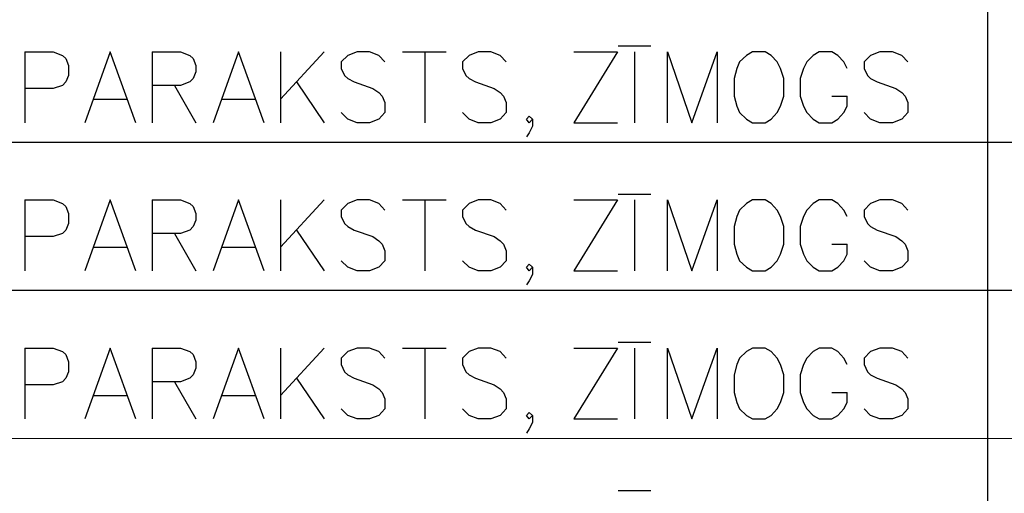
# Model space of a CAD drawing. Extents: x -188 to 1011690, y -97610 to 620732.
# Drawn here: x 505801 to 505814, y 310474 to 310480 of the extents above; entities that cross this region are included whole.
import ezdxf

# ---------------------------------------------------------------- set-up
doc = ezdxf.new("R2010")
doc.units = 0
doc.header["$MEASUREMENT"] = 0
doc.layers.add('RAKSTLAUK', color=7, linetype='Continuous')

msp = doc.modelspace()

# ---------------------------------------------------------------- linework, layer by layer
at = {"layer": 'RAKSTLAUK', "color": 7, "linetype": 'Continuous'}
for p, q in [((505813.7555, 310500.9008), (505813.7555, 310466.4781)), ((505800.5901, 310479.8659), (505800.9787, 310479.8659)), ((505800.5901, 310479.8659), (505800.5901, 310478.8977)), ((505800.9787, 310479.8659), (505801.1057, 310479.8174)), ((505801.7557, 310479.8659), (505801.412, 310478.8977)), ((505802.1069, 310478.8977), (505801.7557, 310479.8659)), ((505802.331, 310479.8659), (505802.7196, 310479.8659)), ((505802.331, 310479.8659), (505802.331, 310478.8977)), ((505802.7196, 310479.8659), (505802.8466, 310479.8174)), ((505803.5116, 310479.8659), (505803.1679, 310478.8977)), ((505803.8628, 310478.8977), (505803.5116, 310479.8659)), ((505804.6847, 310479.8659), (505804.0869, 310479.2204)), ((505804.0869, 310479.8659), (505804.0869, 310478.8977)), ((505805.133, 310479.8659), (505805.0059, 310479.8174)), ((505805.3048, 310479.8659), (505805.133, 310479.8659)), ((505805.4318, 310479.8174), (505805.3048, 310479.8659)), ((505805.7531, 310479.8659), (505806.3509, 310479.8659)), ((505806.0595, 310479.8659), (505806.0595, 310478.8977)), ((505806.7917, 310479.8659), (505806.6647, 310479.8174)), ((505806.9635, 310479.8659), (505806.7917, 310479.8659)), ((505807.0906, 310479.8174), (505806.9635, 310479.8659)), ((505808.0993, 310479.8659), (505808.697, 310479.8659)), ((505808.697, 310479.8659), (505808.0993, 310478.8977)), ((505808.7045, 310479.9465), (505809.1528, 310479.9465)), ((505808.9286, 310479.8659), (505808.9286, 310478.8977)), ((505809.3769, 310478.8977), (505809.3769, 310479.8659)), ((505809.3769, 310479.8659), (505809.7132, 310478.8977)), ((505809.7132, 310478.8977), (505810.0569, 310479.8659)), ((505810.0569, 310479.8659), (505810.0569, 310478.8977)), ((505810.5425, 310479.8659), (505810.4603, 310479.8174)), ((505810.7144, 310479.8659), (505810.5425, 310479.8659)), ((505810.7966, 310479.8174), (505810.7144, 310479.8659)), ((505811.4541, 310479.8659), (505811.3719, 310479.8174)), ((505811.6259, 310479.8659), (505811.4541, 310479.8659)), ((505811.7081, 310479.8174), (505811.6259, 310479.8659)), ((505812.2834, 310479.8659), (505812.1564, 310479.8174)), ((505812.4553, 310479.8659), (505812.2834, 310479.8659)), ((505812.5823, 310479.8174), (505812.4553, 310479.8659)), ((505801.1057, 310479.8174), (505801.1505, 310479.7771)), ((505801.1505, 310479.7771), (505801.1879, 310479.6803)), ((505802.8466, 310479.8174), (505802.8914, 310479.7771)), ((505802.8914, 310479.7771), (505802.9288, 310479.6803)), ((505805.0059, 310479.8174), (505804.9163, 310479.7287)), ((505804.9163, 310479.7287), (505804.9163, 310479.6399)), ((505805.514, 310479.7287), (505805.4318, 310479.8174)), ((505806.6647, 310479.8174), (505806.575, 310479.7287)), ((505806.575, 310479.7287), (505806.575, 310479.6399)), ((505807.1728, 310479.7287), (505807.0906, 310479.8174)), ((505810.3632, 310479.7287), (505810.3258, 310479.6399)), ((505810.4603, 310479.8174), (505810.3632, 310479.7287)), ((505810.8788, 310479.7287), (505810.7966, 310479.8174)), ((505810.9236, 310479.6399), (505810.8788, 310479.7287)), ((505811.2822, 310479.7287), (505811.2374, 310479.6399)), ((505811.3719, 310479.8174), (505811.2822, 310479.7287)), ((505811.7903, 310479.7287), (505811.7081, 310479.8174)), ((505811.8351, 310479.6399), (505811.7903, 310479.7287)), ((505812.1564, 310479.8174), (505812.0668, 310479.7287)), ((505812.0668, 310479.7287), (505812.0668, 310479.6399)), ((505812.6645, 310479.7287), (505812.5823, 310479.8174)), ((505801.1879, 310479.6803), (505801.1879, 310479.5431)), ((505802.9288, 310479.5915), (505802.8914, 310479.5028)), ((505802.9288, 310479.6803), (505802.9288, 310479.5915)), ((505804.9163, 310479.6399), (505804.9611, 310479.5431)), ((505806.575, 310479.6399), (505806.6198, 310479.5431)), ((505810.3258, 310479.6399), (505810.2885, 310479.5028)), ((505810.9684, 310479.5028), (505810.9236, 310479.6399)), ((505811.2374, 310479.6399), (505811.1926, 310479.5028)), ((505812.0668, 310479.6399), (505812.1116, 310479.5431)), ((505801.1505, 310479.4544), (505801.1057, 310479.406)), ((505801.1879, 310479.5431), (505801.1505, 310479.4544)), ((505802.8466, 310479.4544), (505802.7196, 310479.406)), ((505802.8914, 310479.5028), (505802.8466, 310479.4544)), ((505804.3036, 310479.4544), (505804.6847, 310478.8977)), ((505804.9611, 310479.5431), (505805.0059, 310479.5028)), ((505805.0059, 310479.5028), (505805.0956, 310479.4544)), ((505805.0956, 310479.4544), (505805.3496, 310479.3656)), ((505806.6198, 310479.5431), (505806.6647, 310479.5028)), ((505806.6647, 310479.5028), (505806.7543, 310479.4544)), ((505806.7543, 310479.4544), (505807.0084, 310479.3656)), ((505810.2885, 310479.5028), (505810.2885, 310479.2607)), ((505810.9684, 310479.2607), (505810.9684, 310479.5028)), ((505811.1926, 310479.5028), (505811.1926, 310479.2607)), ((505812.1116, 310479.5431), (505812.1564, 310479.5028)), ((505812.1564, 310479.5028), (505812.2461, 310479.4544)), ((505812.2461, 310479.4544), (505812.5001, 310479.3656)), ((505800.9787, 310479.3656), (505800.5901, 310479.3656)), ((505801.1057, 310479.406), (505800.9787, 310479.3656)), ((505802.7196, 310479.406), (505802.331, 310479.406)), ((505802.6374, 310479.406), (505802.9288, 310478.8977)), ((505805.3496, 310479.3656), (505805.4318, 310479.3092)), ((505805.4318, 310479.3092), (505805.4767, 310479.2607)), ((505807.0084, 310479.3656), (505807.0906, 310479.3092)), ((505807.0906, 310479.3092), (505807.1354, 310479.2607)), ((505812.5001, 310479.3656), (505812.5823, 310479.3092)), ((505812.5823, 310479.3092), (505812.6272, 310479.2607)), ((505801.5241, 310479.2204), (505801.9873, 310479.2204)), ((505803.28, 310479.2204), (505803.7432, 310479.2204)), ((505805.4767, 310479.2607), (505805.514, 310479.172)), ((505805.514, 310479.172), (505805.514, 310479.0348)), ((505807.1354, 310479.2607), (505807.1728, 310479.172)), ((505807.1728, 310479.172), (505807.1728, 310479.0348)), ((505810.2885, 310479.2607), (505810.3258, 310479.1236)), ((505810.9236, 310479.1236), (505810.9684, 310479.2607)), ((505811.1926, 310479.2607), (505811.2374, 310479.1236)), ((505811.6259, 310479.2607), (505811.8351, 310479.2607)), ((505811.8351, 310479.1236), (505811.8351, 310479.2607)), ((505812.6272, 310479.2607), (505812.6645, 310479.172)), ((505812.6645, 310479.172), (505812.6645, 310479.0348)), ((505805.0059, 310478.9461), (505804.9163, 310479.0348)), ((505805.514, 310479.0348), (505805.4318, 310478.9461)), ((505806.6647, 310478.9461), (505806.575, 310479.0348)), ((505807.1728, 310479.0348), (505807.0906, 310478.9461)), ((505810.3258, 310479.1236), (505810.3632, 310479.0348)), ((505810.3632, 310479.0348), (505810.4603, 310478.9461)), ((505810.7966, 310478.9461), (505810.8788, 310479.0348)), ((505810.8788, 310479.0348), (505810.9236, 310479.1236)), ((505811.2374, 310479.1236), (505811.2822, 310479.0348)), ((505811.2822, 310479.0348), (505811.3719, 310478.9461)), ((505811.7081, 310478.9461), (505811.7903, 310479.0348)), ((505811.7903, 310479.0348), (505811.8351, 310479.1236)), ((505812.1564, 310478.9461), (505812.0668, 310479.0348)), ((505812.6645, 310479.0348), (505812.5823, 310478.9461)), ((505805.133, 310478.8977), (505805.0059, 310478.9461)), ((505805.3048, 310478.8977), (505805.133, 310478.8977)), ((505805.4318, 310478.9461), (505805.3048, 310478.8977)), ((505806.7917, 310478.8977), (505806.6647, 310478.9461)), ((505806.9635, 310478.8977), (505806.7917, 310478.8977)), ((505807.0906, 310478.9461), (505806.9635, 310478.8977)), ((505807.4492, 310478.9461), (505807.4866, 310478.9864)), ((505807.4866, 310478.8977), (505807.4492, 310478.9461)), ((505807.4866, 310478.9864), (505807.5314, 310478.9461)), ((505807.5314, 310478.9461), (505807.4866, 310478.8977)), ((505807.5314, 310478.9461), (505807.5314, 310478.8493)), ((505808.0993, 310478.8977), (505808.697, 310478.8977)), ((505810.4603, 310478.9461), (505810.5425, 310478.8977)), ((505810.5425, 310478.8977), (505810.7144, 310478.8977)), ((505810.7144, 310478.8977), (505810.7966, 310478.9461)), ((505811.3719, 310478.9461), (505811.4541, 310478.8977)), ((505811.4541, 310478.8977), (505811.6259, 310478.8977)), ((505811.6259, 310478.8977), (505811.7081, 310478.9461)), ((505812.2834, 310478.8977), (505812.1564, 310478.9461)), ((505812.4553, 310478.8977), (505812.2834, 310478.8977)), ((505812.5823, 310478.9461), (505812.4553, 310478.8977)), ((505807.5314, 310478.8493), (505807.4866, 310478.7605)), ((505859.6982, 310478.6277), (505750.389, 310478.6277)), ((505807.4866, 310478.7605), (505807.4492, 310478.704)), ((505800.5901, 310477.8409), (505800.9787, 310477.8409)), ((505800.5901, 310477.8409), (505800.5901, 310476.8727)), ((505800.9787, 310477.8409), (505801.1057, 310477.7924)), ((505801.7557, 310477.8409), (505801.412, 310476.8727)), ((505802.1069, 310476.8727), (505801.7557, 310477.8409)), ((505802.331, 310477.8409), (505802.7196, 310477.8409)), ((505802.331, 310477.8409), (505802.331, 310476.8727)), ((505802.7196, 310477.8409), (505802.8466, 310477.7924)), ((505803.5116, 310477.8409), (505803.1679, 310476.8727)), ((505803.8628, 310476.8727), (505803.5116, 310477.8409)), ((505804.6847, 310477.8409), (505804.0869, 310477.1954)), ((505804.0869, 310477.8409), (505804.0869, 310476.8727)), ((505805.133, 310477.8409), (505805.0059, 310477.7924)), ((505805.3048, 310477.8409), (505805.133, 310477.8409)), ((505805.4318, 310477.7924), (505805.3048, 310477.8409)), ((505805.7531, 310477.8409), (505806.3509, 310477.8409)), ((505806.0595, 310477.8409), (505806.0595, 310476.8727)), ((505806.7917, 310477.8409), (505806.6647, 310477.7924)), ((505806.9635, 310477.8409), (505806.7917, 310477.8409)), ((505807.0906, 310477.7924), (505806.9635, 310477.8409)), ((505808.0993, 310477.8409), (505808.697, 310477.8409)), ((505808.697, 310477.8409), (505808.0993, 310476.8727)), ((505808.7045, 310477.9215), (505809.1528, 310477.9215)), ((505808.9286, 310477.8409), (505808.9286, 310476.8727)), ((505809.3769, 310476.8727), (505809.3769, 310477.8409)), ((505809.3769, 310477.8409), (505809.7132, 310476.8727)), ((505809.7132, 310476.8727), (505810.0569, 310477.8409)), ((505810.0569, 310477.8409), (505810.0569, 310476.8727)), ((505810.5425, 310477.8409), (505810.4603, 310477.7924)), ((505810.7144, 310477.8409), (505810.5425, 310477.8409)), ((505810.7966, 310477.7924), (505810.7144, 310477.8409)), ((505811.4541, 310477.8409), (505811.3719, 310477.7924)), ((505811.6259, 310477.8409), (505811.4541, 310477.8409)), ((505811.7081, 310477.7924), (505811.6259, 310477.8409)), ((505812.2834, 310477.8409), (505812.1564, 310477.7924)), ((505812.4553, 310477.8409), (505812.2834, 310477.8409)), ((505812.5823, 310477.7924), (505812.4553, 310477.8409)), ((505801.1057, 310477.7924), (505801.1505, 310477.7521)), ((505801.1505, 310477.7521), (505801.1879, 310477.6553)), ((505802.8466, 310477.7924), (505802.8914, 310477.7521)), ((505802.8914, 310477.7521), (505802.9288, 310477.6553)), ((505805.0059, 310477.7924), (505804.9163, 310477.7037)), ((505804.9163, 310477.7037), (505804.9163, 310477.6149)), ((505805.514, 310477.7037), (505805.4318, 310477.7924)), ((505806.6647, 310477.7924), (505806.575, 310477.7037)), ((505806.575, 310477.7037), (505806.575, 310477.6149)), ((505807.1728, 310477.7037), (505807.0906, 310477.7924)), ((505810.3632, 310477.7037), (505810.3258, 310477.6149)), ((505810.4603, 310477.7924), (505810.3632, 310477.7037)), ((505810.8788, 310477.7037), (505810.7966, 310477.7924)), ((505810.9236, 310477.6149), (505810.8788, 310477.7037)), ((505811.2822, 310477.7037), (505811.2374, 310477.6149)), ((505811.3719, 310477.7924), (505811.2822, 310477.7037)), ((505811.7903, 310477.7037), (505811.7081, 310477.7924)), ((505811.8351, 310477.6149), (505811.7903, 310477.7037)), ((505812.1564, 310477.7924), (505812.0668, 310477.7037)), ((505812.0668, 310477.7037), (505812.0668, 310477.6149)), ((505812.6645, 310477.7037), (505812.5823, 310477.7924)), ((505801.1879, 310477.6553), (505801.1879, 310477.5181)), ((505802.9288, 310477.5665), (505802.8914, 310477.4778)), ((505802.9288, 310477.6553), (505802.9288, 310477.5665)), ((505804.9163, 310477.6149), (505804.9611, 310477.5181)), ((505806.575, 310477.6149), (505806.6198, 310477.5181)), ((505810.3258, 310477.6149), (505810.2885, 310477.4778)), ((505810.9684, 310477.4778), (505810.9236, 310477.6149)), ((505811.2374, 310477.6149), (505811.1926, 310477.4778)), ((505812.0668, 310477.6149), (505812.1116, 310477.5181)), ((505801.1505, 310477.4294), (505801.1057, 310477.381)), ((505801.1879, 310477.5181), (505801.1505, 310477.4294)), ((505802.8466, 310477.4294), (505802.7196, 310477.381)), ((505802.8914, 310477.4778), (505802.8466, 310477.4294)), ((505804.3036, 310477.4294), (505804.6847, 310476.8727)), ((505804.9611, 310477.5181), (505805.0059, 310477.4778)), ((505805.0059, 310477.4778), (505805.0956, 310477.4294)), ((505805.0956, 310477.4294), (505805.3496, 310477.3406)), ((505806.6198, 310477.5181), (505806.6647, 310477.4778)), ((505806.6647, 310477.4778), (505806.7543, 310477.4294)), ((505806.7543, 310477.4294), (505807.0084, 310477.3406)), ((505810.2885, 310477.4778), (505810.2885, 310477.2357)), ((505810.9684, 310477.2357), (505810.9684, 310477.4778)), ((505811.1926, 310477.4778), (505811.1926, 310477.2357)), ((505812.1116, 310477.5181), (505812.1564, 310477.4778)), ((505812.1564, 310477.4778), (505812.2461, 310477.4294)), ((505812.2461, 310477.4294), (505812.5001, 310477.3406)), ((505800.9787, 310477.3406), (505800.5901, 310477.3406)), ((505801.1057, 310477.381), (505800.9787, 310477.3406)), ((505802.7196, 310477.381), (505802.331, 310477.381)), ((505802.6374, 310477.381), (505802.9288, 310476.8727)), ((505805.3496, 310477.3406), (505805.4318, 310477.2842)), ((505805.4318, 310477.2842), (505805.4767, 310477.2357)), ((505807.0084, 310477.3406), (505807.0906, 310477.2842)), ((505807.0906, 310477.2842), (505807.1354, 310477.2357)), ((505812.5001, 310477.3406), (505812.5823, 310477.2842)), ((505812.5823, 310477.2842), (505812.6272, 310477.2357)), ((505801.5241, 310477.1954), (505801.9873, 310477.1954)), ((505803.28, 310477.1954), (505803.7432, 310477.1954)), ((505805.4767, 310477.2357), (505805.514, 310477.147)), ((505805.514, 310477.147), (505805.514, 310477.0098)), ((505807.1354, 310477.2357), (505807.1728, 310477.147)), ((505807.1728, 310477.147), (505807.1728, 310477.0098)), ((505810.2885, 310477.2357), (505810.3258, 310477.0986)), ((505810.9236, 310477.0986), (505810.9684, 310477.2357)), ((505811.1926, 310477.2357), (505811.2374, 310477.0986)), ((505811.6259, 310477.2357), (505811.8351, 310477.2357)), ((505811.8351, 310477.0986), (505811.8351, 310477.2357)), ((505812.6272, 310477.2357), (505812.6645, 310477.147)), ((505812.6645, 310477.147), (505812.6645, 310477.0098)), ((505810.3258, 310477.0986), (505810.3632, 310477.0098)), ((505810.8788, 310477.0098), (505810.9236, 310477.0986)), ((505811.2374, 310477.0986), (505811.2822, 310477.0098)), ((505811.7903, 310477.0098), (505811.8351, 310477.0986)), ((505805.0059, 310476.9211), (505804.9163, 310477.0098)), ((505805.133, 310476.8727), (505805.0059, 310476.9211)), ((505805.4318, 310476.9211), (505805.3048, 310476.8727)), ((505805.514, 310477.0098), (505805.4318, 310476.9211)), ((505806.6647, 310476.9211), (505806.575, 310477.0098)), ((505806.7917, 310476.8727), (505806.6647, 310476.9211)), ((505807.0906, 310476.9211), (505806.9635, 310476.8727)), ((505807.1728, 310477.0098), (505807.0906, 310476.9211)), ((505807.4492, 310476.9211), (505807.4866, 310476.9614)), ((505807.4866, 310476.8727), (505807.4492, 310476.9211)), ((505807.4866, 310476.9614), (505807.5314, 310476.9211)), ((505807.5314, 310476.9211), (505807.4866, 310476.8727)), ((505807.5314, 310476.9211), (505807.5314, 310476.8243)), ((505810.3632, 310477.0098), (505810.4603, 310476.9211)), ((505810.4603, 310476.9211), (505810.5425, 310476.8727)), ((505810.7144, 310476.8727), (505810.7966, 310476.9211)), ((505810.7966, 310476.9211), (505810.8788, 310477.0098)), ((505811.2822, 310477.0098), (505811.3719, 310476.9211)), ((505811.3719, 310476.9211), (505811.4541, 310476.8727)), ((505811.6259, 310476.8727), (505811.7081, 310476.9211)), ((505811.7081, 310476.9211), (505811.7903, 310477.0098)), ((505812.1564, 310476.9211), (505812.0668, 310477.0098)), ((505812.2834, 310476.8727), (505812.1564, 310476.9211)), ((505812.5823, 310476.9211), (505812.4553, 310476.8727)), ((505812.6645, 310477.0098), (505812.5823, 310476.9211)), ((505805.3048, 310476.8727), (505805.133, 310476.8727)), ((505806.9635, 310476.8727), (505806.7917, 310476.8727)), ((505807.5314, 310476.8243), (505807.4866, 310476.7355)), ((505808.0993, 310476.8727), (505808.697, 310476.8727)), ((505810.5425, 310476.8727), (505810.7144, 310476.8727)), ((505811.4541, 310476.8727), (505811.6259, 310476.8727)), ((505812.4553, 310476.8727), (505812.2834, 310476.8727)), ((505807.4866, 310476.7355), (505807.4492, 310476.679)), ((505859.6982, 310476.6035), (505750.389, 310476.6027)), ((505800.5901, 310475.8159), (505800.9787, 310475.8159)), ((505800.5901, 310475.8159), (505800.5901, 310474.8477)), ((505800.9787, 310475.8159), (505801.1057, 310475.7674)), ((505801.7557, 310475.8159), (505801.412, 310474.8477)), ((505802.1069, 310474.8477), (505801.7557, 310475.8159)), ((505802.331, 310475.8159), (505802.7196, 310475.8159)), ((505802.331, 310475.8159), (505802.331, 310474.8477)), ((505802.7196, 310475.8159), (505802.8466, 310475.7674)), ((505803.5116, 310475.8159), (505803.1679, 310474.8477)), ((505803.8628, 310474.8477), (505803.5116, 310475.8159)), ((505804.6847, 310475.8159), (505804.0869, 310475.1704)), ((505804.0869, 310475.8159), (505804.0869, 310474.8477)), ((505805.133, 310475.8159), (505805.0059, 310475.7674)), ((505805.3048, 310475.8159), (505805.133, 310475.8159)), ((505805.4318, 310475.7674), (505805.3048, 310475.8159)), ((505805.7531, 310475.8159), (505806.3509, 310475.8159)), ((505806.0595, 310475.8159), (505806.0595, 310474.8477)), ((505806.7917, 310475.8159), (505806.6647, 310475.7674)), ((505806.9635, 310475.8159), (505806.7917, 310475.8159)), ((505807.0906, 310475.7674), (505806.9635, 310475.8159)), ((505808.0993, 310475.8159), (505808.697, 310475.8159)), ((505808.697, 310475.8159), (505808.0993, 310474.8477)), ((505808.7045, 310475.8965), (505809.1528, 310475.8965)), ((505808.9286, 310475.8159), (505808.9286, 310474.8477)), ((505809.3769, 310474.8477), (505809.3769, 310475.8159)), ((505809.3769, 310475.8159), (505809.7132, 310474.8477)), ((505809.7132, 310474.8477), (505810.0569, 310475.8159)), ((505810.0569, 310475.8159), (505810.0569, 310474.8477)), ((505810.5425, 310475.8159), (505810.4603, 310475.7674)), ((505810.7144, 310475.8159), (505810.5425, 310475.8159)), ((505810.7966, 310475.7674), (505810.7144, 310475.8159)), ((505811.4541, 310475.8159), (505811.3719, 310475.7674)), ((505811.6259, 310475.8159), (505811.4541, 310475.8159)), ((505811.7081, 310475.7674), (505811.6259, 310475.8159)), ((505812.2834, 310475.8159), (505812.1564, 310475.7674)), ((505812.4553, 310475.8159), (505812.2834, 310475.8159)), ((505812.5823, 310475.7674), (505812.4553, 310475.8159)), ((505801.1057, 310475.7674), (505801.1505, 310475.7271)), ((505801.1505, 310475.7271), (505801.1879, 310475.6303)), ((505802.8466, 310475.7674), (505802.8914, 310475.7271)), ((505802.8914, 310475.7271), (505802.9288, 310475.6303)), ((505805.0059, 310475.7674), (505804.9163, 310475.6787)), ((505804.9163, 310475.6787), (505804.9163, 310475.5899)), ((505805.514, 310475.6787), (505805.4318, 310475.7674)), ((505806.6647, 310475.7674), (505806.575, 310475.6787)), ((505806.575, 310475.6787), (505806.575, 310475.5899)), ((505807.1728, 310475.6787), (505807.0906, 310475.7674)), ((505810.3632, 310475.6787), (505810.3258, 310475.5899)), ((505810.4603, 310475.7674), (505810.3632, 310475.6787)), ((505810.8788, 310475.6787), (505810.7966, 310475.7674)), ((505810.9236, 310475.5899), (505810.8788, 310475.6787)), ((505811.2822, 310475.6787), (505811.2374, 310475.5899)), ((505811.3719, 310475.7674), (505811.2822, 310475.6787)), ((505811.7903, 310475.6787), (505811.7081, 310475.7674)), ((505811.8351, 310475.5899), (505811.7903, 310475.6787)), ((505812.1564, 310475.7674), (505812.0668, 310475.6787)), ((505812.0668, 310475.6787), (505812.0668, 310475.5899)), ((505812.6645, 310475.6787), (505812.5823, 310475.7674)), ((505801.1879, 310475.6303), (505801.1879, 310475.4931)), ((505802.9288, 310475.5415), (505802.8914, 310475.4528)), ((505802.9288, 310475.6303), (505802.9288, 310475.5415)), ((505804.9163, 310475.5899), (505804.9611, 310475.4931)), ((505806.575, 310475.5899), (505806.6198, 310475.4931)), ((505810.3258, 310475.5899), (505810.2885, 310475.4528)), ((505810.9684, 310475.4528), (505810.9236, 310475.5899)), ((505811.2374, 310475.5899), (505811.1926, 310475.4528)), ((505812.0668, 310475.5899), (505812.1116, 310475.4931)), ((505801.1505, 310475.4044), (505801.1057, 310475.356)), ((505801.1879, 310475.4931), (505801.1505, 310475.4044)), ((505802.8466, 310475.4044), (505802.7196, 310475.356)), ((505802.8914, 310475.4528), (505802.8466, 310475.4044)), ((505804.3036, 310475.4044), (505804.6847, 310474.8477)), ((505804.9611, 310475.4931), (505805.0059, 310475.4528)), ((505805.0059, 310475.4528), (505805.0956, 310475.4044)), ((505805.0956, 310475.4044), (505805.3496, 310475.3156)), ((505806.6198, 310475.4931), (505806.6647, 310475.4528)), ((505806.6647, 310475.4528), (505806.7543, 310475.4044)), ((505806.7543, 310475.4044), (505807.0084, 310475.3156)), ((505810.2885, 310475.4528), (505810.2885, 310475.2107)), ((505810.9684, 310475.2107), (505810.9684, 310475.4528)), ((505811.1926, 310475.4528), (505811.1926, 310475.2107)), ((505812.1116, 310475.4931), (505812.1564, 310475.4528)), ((505812.1564, 310475.4528), (505812.2461, 310475.4044)), ((505812.2461, 310475.4044), (505812.5001, 310475.3156)), ((505800.9787, 310475.3156), (505800.5901, 310475.3156)), ((505801.1057, 310475.356), (505800.9787, 310475.3156)), ((505802.7196, 310475.356), (505802.331, 310475.356)), ((505802.6374, 310475.356), (505802.9288, 310474.8477)), ((505805.3496, 310475.3156), (505805.4318, 310475.2592)), ((505807.0084, 310475.3156), (505807.0906, 310475.2592)), ((505812.5001, 310475.3156), (505812.5823, 310475.2592)), ((505801.5241, 310475.1704), (505801.9873, 310475.1704)), ((505803.28, 310475.1704), (505803.7432, 310475.1704)), ((505805.4318, 310475.2592), (505805.4767, 310475.2107)), ((505805.4767, 310475.2107), (505805.514, 310475.122)), ((505807.0906, 310475.2592), (505807.1354, 310475.2107)), ((505807.1354, 310475.2107), (505807.1728, 310475.122)), ((505810.2885, 310475.2107), (505810.3258, 310475.0736)), ((505810.9236, 310475.0736), (505810.9684, 310475.2107)), ((505811.1926, 310475.2107), (505811.2374, 310475.0736)), ((505811.6259, 310475.2107), (505811.8351, 310475.2107)), ((505811.8351, 310475.0736), (505811.8351, 310475.2107)), ((505812.5823, 310475.2592), (505812.6272, 310475.2107)), ((505812.6272, 310475.2107), (505812.6645, 310475.122)), ((505805.514, 310475.122), (505805.514, 310474.9848)), ((505807.1728, 310475.122), (505807.1728, 310474.9848)), ((505810.3258, 310475.0736), (505810.3632, 310474.9848)), ((505810.8788, 310474.9848), (505810.9236, 310475.0736)), ((505811.2374, 310475.0736), (505811.2822, 310474.9848)), ((505811.7903, 310474.9848), (505811.8351, 310475.0736)), ((505812.6645, 310475.122), (505812.6645, 310474.9848)), ((505805.0059, 310474.8961), (505804.9163, 310474.9848)), ((505805.133, 310474.8477), (505805.0059, 310474.8961)), ((505805.4318, 310474.8961), (505805.3048, 310474.8477)), ((505805.514, 310474.9848), (505805.4318, 310474.8961)), ((505806.6647, 310474.8961), (505806.575, 310474.9848)), ((505806.7917, 310474.8477), (505806.6647, 310474.8961)), ((505807.0906, 310474.8961), (505806.9635, 310474.8477)), ((505807.1728, 310474.9848), (505807.0906, 310474.8961)), ((505807.4492, 310474.8961), (505807.4866, 310474.9364)), ((505807.4866, 310474.8477), (505807.4492, 310474.8961)), ((505807.4866, 310474.9364), (505807.5314, 310474.8961)), ((505807.5314, 310474.8961), (505807.4866, 310474.8477)), ((505807.5314, 310474.8961), (505807.5314, 310474.7993)), ((505810.3632, 310474.9848), (505810.4603, 310474.8961)), ((505810.4603, 310474.8961), (505810.5425, 310474.8477)), ((505810.7144, 310474.8477), (505810.7966, 310474.8961)), ((505810.7966, 310474.8961), (505810.8788, 310474.9848)), ((505811.2822, 310474.9848), (505811.3719, 310474.8961)), ((505811.3719, 310474.8961), (505811.4541, 310474.8477)), ((505811.6259, 310474.8477), (505811.7081, 310474.8961)), ((505811.7081, 310474.8961), (505811.7903, 310474.9848)), ((505812.1564, 310474.8961), (505812.0668, 310474.9848)), ((505812.2834, 310474.8477), (505812.1564, 310474.8961)), ((505812.5823, 310474.8961), (505812.4553, 310474.8477)), ((505812.6645, 310474.9848), (505812.5823, 310474.8961)), ((505805.3048, 310474.8477), (505805.133, 310474.8477)), ((505806.9635, 310474.8477), (505806.7917, 310474.8477)), ((505807.5314, 310474.7993), (505807.4866, 310474.7105)), ((505808.0993, 310474.8477), (505808.697, 310474.8477)), ((505810.5425, 310474.8477), (505810.7144, 310474.8477)), ((505811.4541, 310474.8477), (505811.6259, 310474.8477)), ((505812.4553, 310474.8477), (505812.2834, 310474.8477)), ((505807.4866, 310474.7105), (505807.4492, 310474.654)), ((505859.6982, 310474.5785), (505750.389, 310474.5777)), ((505808.7045, 310473.8715), (505809.1528, 310473.8715))]:
    msp.add_line(p, q, dxfattribs=at)

doc.saveas('drawing.dxf')
